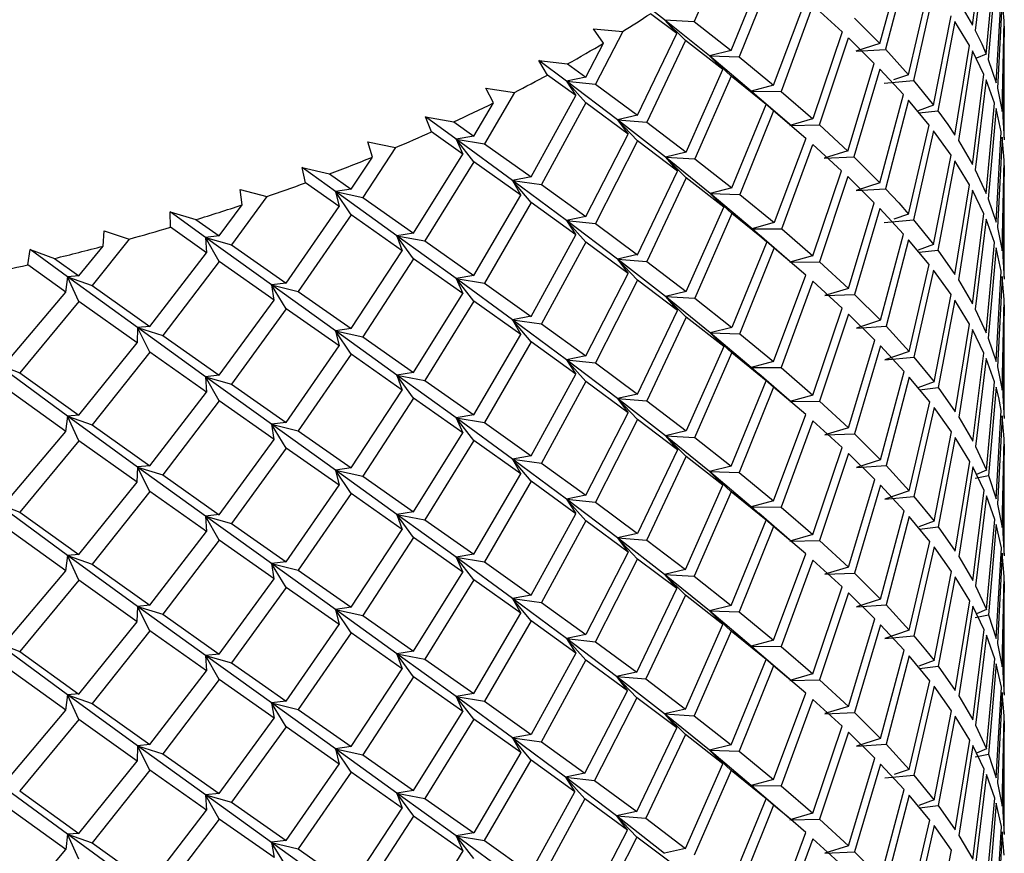
# Paper-space layout '_Trimetric' of a CAD drawing. Units: millimetres. Extents: x -65 to 23, y -73 to 88.
# Drawn here: x 6 to 16, y 67 to 75 of the extents above; entities that cross this region are included whole.
import ezdxf

# ---------------------------------------------------------------- set-up
doc = ezdxf.new("R2010")
doc.units = ezdxf.units.MM

psp = doc.layouts.new('_Trimetric')

# ---------------------------------------------------------------- linework, layer by layer
at = {"color": 7, "linetype": 'Continuous', "lineweight": 25}
for p, q in [((15.6926, 75.032), (15.8035, 75.9011)), ((15.8251, 75.8498), (15.7197, 74.9802)), ((14.8002, 74.8542), (15.0284, 75.7063)), ((15.0767, 75.6515), (14.8536, 74.7984)), ((13.2452, 75.608), (13.0063, 75.068)), ((13.3637, 74.787), (13.7004, 75.611)), ((13.7733, 75.5502), (13.4414, 74.7246)), ((15.8251, 74.7517), (15.9058, 75.6232)), ((15.9206, 75.5723), (15.8454, 74.7005)), ((15.0767, 74.5535), (15.2762, 75.4109)), ((15.3179, 75.3573), (15.1237, 74.4989)), ((12.7209, 75.0845), (12.4741, 75.2785)), ((13.7733, 74.4521), (14.0837, 75.2842)), ((15.5572, 75.2635), (15.6926, 75.032)), ((15.9206, 74.4743), (15.971, 75.3474)), ((15.9789, 75.2968), (15.9341, 74.4235)), ((15.9989, 75.0728), (15.9789, 75.2968)), ((14.1507, 75.2252), (13.8451, 74.3917)), ((14.4342, 74.9666), (14.1507, 75.2252)), ((12.8385, 74.9497), (12.5848, 75.1421)), ((12.7209, 75.0846), (12.8384, 74.9497)), ((13.1548, 74.734), (12.7209, 75.0845)), ((12.9229, 74.8849), (12.721, 75.0845)), ((12.721, 75.0845), (13.0063, 75.068)), ((14.5547, 75.0994), (14.8002, 74.8542)), ((15.3179, 74.2592), (15.4883, 75.1213)), ((15.9789, 74.1988), (15.9989, 75.0728)), ((12.0344, 74.9978), (12.3168, 74.971)), ((12.1332, 74.859), (12.0344, 74.9978)), ((13.0063, 75.068), (13.3637, 74.787)), ((15.5234, 75.0686), (15.3584, 74.2058)), ((15.6642, 74.8365), (15.5234, 75.0686)), ((15.9999, 75.0223), (15.9856, 74.1483)), ((16, 73.9466), (16, 75.0489)), ((12.3168, 74.971), (12.0551, 74.4613)), ((12.4607, 74.1614), (12.8385, 74.9497)), ((12.9229, 74.8849), (12.5494, 74.0949)), ((13.285, 74.6022), (12.9229, 74.8849)), ((14.4342, 74.9666), (14.1507, 74.1271)), ((14.2165, 74.0684), (14.495, 74.9091)), ((14.7455, 74.6628), (14.495, 74.9091)), ((11.9611, 74.53), (12.1332, 74.859)), ((13.3635, 74.7871), (13.1547, 74.7341)), ((14.7999, 74.8544), (14.5686, 74.7795)), ((14.5689, 74.7793), (14.8536, 74.7983)), ((14.8536, 74.7984), (15.0767, 74.5535)), ((15.5234, 73.9706), (15.6642, 74.8365)), ((11.5914, 74.5505), (11.5064, 74.6917)), ((11.5064, 74.6917), (11.7857, 74.6576)), ((11.7741, 74.4918), (11.5064, 74.6917)), ((13.1547, 74.7341), (13.2848, 74.6023)), ((13.558, 74.3939), (13.1548, 74.734)), ((13.3637, 74.5395), (13.1549, 74.734)), ((13.1549, 74.734), (13.4414, 74.7246)), ((13.4414, 74.7246), (13.7733, 74.4521)), ((15.6926, 74.7846), (15.5572, 73.918)), ((15.8035, 74.5556), (15.6926, 74.7846)), ((15.825, 74.7518), (15.7303, 74.7117)), ((15.8454, 74.7005), (15.9206, 74.4743)), ((11.7857, 74.6576), (11.9611, 74.53)), ((12.9311, 73.8049), (13.285, 74.6022)), ((14.4891, 73.8167), (14.7455, 74.6628)), ((14.8002, 74.6067), (14.5489, 73.7595)), ((15.0284, 74.3608), (14.8002, 74.6067)), ((11.8661, 74.3517), (11.5914, 74.5505)), ((11.961, 74.5301), (11.7741, 74.4919)), ((13.3637, 74.5395), (13.0144, 73.7405)), ((13.7004, 74.2655), (13.3637, 74.5395)), ((15.0764, 74.5536), (14.9321, 74.5043)), ((15.6926, 73.6865), (15.8035, 74.5556)), ((15.8251, 74.5043), (15.7197, 73.6347)), ((15.9058, 74.2777), (15.8251, 74.5043)), ((10.9973, 74.4239), (11.2733, 74.3831)), ((11.0696, 74.2808), (10.9973, 74.4239)), ((11.7741, 74.4919), (11.866, 74.3518)), ((12.2659, 74.1184), (11.7741, 74.4918)), ((11.9611, 74.2826), (11.7742, 74.4918)), ((11.7742, 74.4918), (12.0551, 74.4613)), ((12.0551, 74.4613), (12.4607, 74.1614)), ((13.773, 74.4523), (13.5578, 74.3941)), ((14.8411, 74.4728), (15.1237, 74.4989)), ((15.1237, 74.4989), (15.3179, 74.2592)), ((15.9341, 74.4235), (15.9789, 74.1988)), ((11.2733, 74.3831), (10.9831, 73.8872)), ((11.4335, 73.566), (11.8661, 74.3517)), ((13.5578, 74.3941), (13.7001, 74.2657)), ((13.6482, 74.3136), (13.558, 74.3939)), ((13.7733, 74.2047), (13.5581, 74.3939)), ((13.5581, 74.3939), (13.8451, 74.3916)), ((13.9485, 74.056), (13.6307, 74.3306)), ((13.8451, 74.3917), (14.1507, 74.1271)), ((14.8002, 73.5087), (15.0284, 74.3608)), ((10.8793, 73.9609), (11.0696, 74.2808)), ((11.9611, 74.2826), (11.5326, 73.4948)), ((12.3709, 73.9808), (11.9611, 74.2826)), ((13.3714, 73.4596), (13.7004, 74.2655)), ((15.0767, 74.3061), (14.8536, 73.4529)), ((15.2762, 74.0655), (15.0767, 74.3061)), ((15.3177, 74.2594), (15.1696, 74.2058)), ((15.8251, 73.4063), (15.9058, 74.2777)), ((15.9206, 74.2269), (15.8454, 73.3551)), ((15.971, 74.0019), (15.9206, 74.2269)), ((10.7092, 73.9315), (10.4143, 74.1455)), ((10.4144, 74.1455), (10.686, 74.0976)), ((10.4725, 74.0007), (10.4144, 74.1455)), ((12.4605, 74.1615), (12.2658, 74.1185)), ((13.7733, 74.2047), (13.449, 73.3973)), ((14.0837, 73.9388), (13.7733, 74.2047)), ((14.1504, 74.1273), (13.9293, 74.0637)), ((15.1776, 74.1844), (15.3584, 74.2057)), ((15.9856, 74.1483), (15.9999, 73.9243)), ((10.686, 74.0976), (10.8793, 73.9609)), ((12.2658, 74.1185), (12.3707, 73.9809)), ((12.729, 73.7569), (12.2659, 74.1184)), ((12.4607, 73.9139), (12.266, 74.1184)), ((12.266, 74.1184), (12.5494, 74.0949)), ((12.5494, 74.0949), (12.9311, 73.8049)), ((13.9296, 74.0635), (14.2165, 74.0683)), ((14.2165, 74.0684), (14.4891, 73.8167)), ((15.0767, 73.208), (15.2762, 74.0655)), ((10.7745, 73.7876), (10.4725, 74.0007)), ((10.8792, 73.9609), (10.7092, 73.9316)), ((10.7092, 73.9316), (10.7744, 73.7876)), ((11.2548, 73.5322), (10.7092, 73.9315)), ((10.8793, 73.7134), (10.7093, 73.9315)), ((10.7093, 73.9315), (10.9832, 73.8872)), ((11.9611, 73.1846), (12.3709, 73.9808)), ((14.0837, 73.9388), (13.7804, 73.125)), ((15.3179, 74.0118), (15.1237, 73.1535)), ((15.4883, 73.7758), (15.3179, 74.0118)), ((15.9206, 73.1288), (15.971, 74.0019)), ((15.9789, 73.9514), (15.9341, 73.0781)), ((15.9989, 73.7273), (15.9789, 73.9514)), ((10.1245, 73.8499), (9.8086, 73.3691)), ((9.8575, 73.9042), (10.1245, 73.8499)), ((9.9026, 73.7582), (9.8575, 73.9042)), ((10.9831, 73.8872), (11.4335, 73.566)), ((12.4607, 73.914), (12.0551, 73.1158)), ((12.8468, 73.6221), (12.4607, 73.914)), ((13.8521, 73.0646), (14.1507, 73.8797)), ((14.4282, 73.6268), (14.1507, 73.8797)), ((15.5572, 73.918), (15.6926, 73.6865)), ((9.6958, 73.4481), (9.9026, 73.7582)), ((10.2996, 73.0244), (10.7745, 73.7876)), ((12.9308, 73.805), (12.7288, 73.7571)), ((12.7288, 73.7571), (12.8465, 73.6223)), ((13.1624, 73.4066), (12.729, 73.7569)), ((12.9312, 73.5574), (12.7291, 73.7569)), ((12.7291, 73.7569), (13.0144, 73.7405)), ((13.0144, 73.7405), (13.3714, 73.4596)), ((14.4888, 73.8169), (14.2624, 73.7478)), ((14.2627, 73.7476), (14.5489, 73.7595)), ((14.5489, 73.7595), (14.8002, 73.5087)), ((15.3179, 72.9138), (15.4883, 73.7758)), ((9.5443, 73.4268), (9.225, 73.6561)), ((9.2251, 73.6561), (9.4864, 73.5949)), ((9.2558, 73.5091), (9.2251, 73.6561)), ((10.8793, 73.7134), (10.408, 72.9481)), ((11.3336, 73.3901), (10.8793, 73.7134)), ((15.5234, 73.7231), (15.3584, 72.8603)), ((15.6642, 73.491), (15.5234, 73.7231)), ((15.9789, 72.8533), (15.9989, 73.7273)), ((15.9999, 73.6768), (15.9856, 72.8028)), ((16, 72.5984), (16, 73.7071)), ((9.4864, 73.5949), (9.6958, 73.4481)), ((11.4333, 73.5661), (11.2547, 73.5324)), ((12.4607, 72.8159), (12.8468, 73.6221)), ((12.9311, 73.5574), (12.5494, 72.7495)), ((13.2927, 73.2749), (12.9311, 73.5574)), ((14.1507, 72.806), (14.4282, 73.6268)), ((14.4891, 73.5693), (14.2165, 72.7472)), ((14.7455, 73.3174), (14.4891, 73.5693)), ((15.7197, 73.6347), (15.8251, 73.4063)), ((9.5823, 73.2803), (9.2558, 73.5091)), ((11.2547, 73.5324), (11.3333, 73.3903)), ((11.7741, 73.1463), (11.2548, 73.5322)), ((11.4336, 73.3185), (11.2549, 73.5323)), ((11.2549, 73.5323), (11.5326, 73.4948)), ((11.5326, 73.4948), (11.9611, 73.1846)), ((13.371, 73.4598), (13.1621, 73.4068)), ((14.7999, 73.5088), (14.5687, 73.434)), ((15.5234, 72.6251), (15.6642, 73.491)), ((8.8812, 73.3763), (8.5424, 72.9118)), ((8.6256, 73.4436), (8.8812, 73.3763)), ((8.6431, 73.2961), (8.6256, 73.4436)), ((9.6957, 73.4482), (9.5443, 73.4269)), ((9.5443, 73.4269), (9.5822, 73.2803)), ((10.1385, 72.9991), (9.5443, 73.4268)), ((9.6959, 73.2007), (9.5444, 73.4268)), ((9.5444, 73.4268), (9.8086, 73.3691)), ((9.8086, 73.3691), (10.2996, 73.0244)), ((10.8793, 72.6154), (11.3336, 73.3901)), ((13.1621, 73.4068), (13.2924, 73.2751)), ((13.5651, 73.0667), (13.1624, 73.4066)), ((13.3714, 73.2122), (13.1625, 73.4066)), ((13.1625, 73.4066), (13.449, 73.3973)), ((13.449, 73.3973), (13.7804, 73.125)), ((14.5689, 73.4339), (14.8536, 73.4529)), ((15.6926, 73.4391), (15.5572, 72.5725)), ((15.8035, 73.2101), (15.6926, 73.4391)), ((8.4218, 72.9967), (8.6431, 73.2961)), ((9.0694, 72.5417), (9.5823, 73.2803)), ((11.4335, 73.3185), (10.9831, 72.5417)), ((11.8661, 73.0063), (11.4335, 73.3185)), ((12.9311, 72.4594), (13.2927, 73.2749)), ((14.495, 72.4899), (14.7455, 73.3174)), ((15.8454, 73.3551), (15.9206, 73.1288)), ((8.2902, 72.9824), (7.9495, 73.2281)), ((7.9496, 73.2281), (8.1982, 73.1542)), ((7.9526, 73.0803), (7.9496, 73.2281)), ((9.6958, 73.2007), (9.1862, 72.4598)), ((10.1903, 72.8538), (9.6958, 73.2007)), ((11.9608, 73.1847), (11.7739, 73.1465)), ((13.3714, 73.2122), (13.0144, 72.3951)), ((13.7076, 72.9384), (13.3714, 73.2122)), ((14.8002, 73.2613), (14.5547, 72.4327)), ((15.0284, 73.0154), (14.8002, 73.2613)), ((15.0765, 73.2081), (14.9322, 73.1587)), ((15.6926, 72.3411), (15.8035, 73.2101)), ((8.3005, 72.8347), (7.9526, 73.0803)), ((8.1982, 73.1542), (8.4218, 72.9967)), ((11.7739, 73.1465), (11.8658, 73.0065)), ((12.2659, 72.7729), (11.7741, 73.1463)), ((11.9611, 72.9371), (11.7742, 73.1463)), ((11.7742, 73.1463), (12.0551, 73.1158)), ((12.0551, 73.1158), (12.4607, 72.8159)), ((13.7801, 73.1252), (13.5647, 73.0669)), ((14.8411, 73.1274), (15.1237, 73.1535)), ((15.1237, 73.1535), (15.3179, 72.9138)), ((15.8251, 73.1588), (15.7197, 72.2893)), ((15.9058, 72.9323), (15.8251, 73.1588)), ((15.9341, 73.0781), (15.9789, 72.8533)), ((7.3028, 72.8987), (7.3131, 73.0465)), ((7.3131, 73.0465), (7.5548, 72.9667)), ((8.4217, 72.9967), (8.2901, 72.9825)), ((8.2901, 72.9825), (8.3004, 72.8347)), ((8.9276, 72.524), (8.2902, 72.9824)), ((8.4218, 72.7492), (8.2903, 72.9824)), ((8.2903, 72.9824), (8.5425, 72.9118)), ((10.2994, 73.0245), (10.1385, 72.9993)), ((10.1385, 72.9993), (10.1901, 72.8539)), ((10.7092, 72.586), (10.1385, 72.9991)), ((10.2996, 72.7769), (10.1387, 72.9992)), ((10.1387, 72.9992), (10.4081, 72.948)), ((11.4335, 72.2205), (11.8661, 73.0063)), ((13.5647, 73.0669), (13.7072, 72.9385)), ((13.7804, 72.8775), (13.5651, 73.0667)), ((13.5651, 73.0667), (13.8521, 73.0645)), ((13.6508, 72.9904), (13.5651, 73.0667)), ((13.9486, 72.7349), (13.6335, 73.0072)), ((13.8521, 73.0646), (14.1507, 72.806)), ((14.8055, 72.1821), (15.0284, 73.0154)), ((7.0691, 72.6106), (7.3028, 72.8987)), ((7.5548, 72.9667), (7.1964, 72.5196)), ((8.5424, 72.9118), (9.0694, 72.5417)), ((10.408, 72.9481), (10.8793, 72.6154)), ((11.9611, 72.9371), (11.5326, 72.1494)), ((12.3709, 72.6354), (11.9611, 72.9371)), ((13.7076, 72.9384), (13.3714, 72.1142)), ((15.0767, 72.9606), (14.8588, 72.1263)), ((15.2762, 72.72), (15.0767, 72.9606)), ((15.3179, 72.9138), (15.1697, 72.8602)), ((15.8251, 72.0608), (15.9058, 72.9323)), ((6.5751, 72.7182), (6.5998, 72.8655)), ((6.5998, 72.8655), (6.8335, 72.7796)), ((6.9586, 72.6024), (6.5998, 72.8655)), ((7.7545, 72.1225), (8.3005, 72.8347)), ((9.6958, 72.1027), (10.1903, 72.8538)), ((12.4603, 72.8161), (12.2656, 72.7732)), ((13.449, 72.0519), (13.7804, 72.8776)), ((14.0837, 72.6176), (13.7804, 72.8776)), ((14.1504, 72.8061), (13.9293, 72.7425)), ((15.1776, 72.8389), (15.3584, 72.8603)), ((15.3584, 72.8603), (15.5234, 72.6251)), ((15.9206, 72.8814), (15.8454, 72.0096)), ((15.971, 72.6565), (15.9206, 72.8814)), ((15.9856, 72.8028), (15.9999, 72.5788)), ((6.9412, 72.4548), (6.5751, 72.7182)), ((6.8335, 72.7796), (7.0691, 72.6106)), ((8.4218, 72.7492), (7.8786, 72.0346)), ((8.9518, 72.3768), (8.4218, 72.7492)), ((10.2996, 72.777), (9.8086, 72.0236)), ((10.7745, 72.4421), (10.2996, 72.777)), ((12.2656, 72.7732), (12.3706, 72.6356)), ((12.7291, 72.4115), (12.2659, 72.7729)), ((12.4607, 72.5684), (12.266, 72.7729)), ((12.266, 72.7729), (12.5494, 72.7494)), ((12.5494, 72.7495), (12.9311, 72.4594)), ((13.9296, 72.7423), (14.2165, 72.7472)), ((14.2165, 72.7472), (14.495, 72.4899)), ((15.0813, 71.8815), (15.2762, 72.72)), ((6.9586, 72.6025), (6.9411, 72.4549)), ((7.069, 72.6107), (6.9586, 72.6025)), ((7.6332, 72.1113), (6.9586, 72.6024)), ((7.0692, 72.3632), (6.9587, 72.6024)), ((6.9587, 72.6024), (7.1965, 72.5196)), ((10.8789, 72.6156), (10.709, 72.5863)), ((11.9611, 71.8391), (12.3709, 72.6354)), ((13.7733, 71.7855), (14.0837, 72.6176)), ((15.3179, 72.6663), (15.1282, 71.8269)), ((15.4883, 72.4304), (15.3179, 72.6663)), ((15.9206, 71.7834), (15.971, 72.6565)), ((15.9789, 72.6059), (15.9341, 71.7326)), ((15.9989, 72.3818), (15.9789, 72.6059)), ((7.1964, 72.5196), (7.7545, 72.1225)), ((9.0692, 72.5419), (8.9275, 72.5242)), ((8.9275, 72.5242), (8.9516, 72.3769)), ((9.5442, 72.0813), (8.9276, 72.524)), ((8.9278, 72.524), (9.1863, 72.4598)), ((9.0695, 72.2942), (8.9278, 72.524)), ((10.709, 72.5863), (10.7742, 72.4423)), ((11.2548, 72.1868), (10.7092, 72.586)), ((10.8793, 72.3679), (10.7093, 72.586)), ((10.7093, 72.586), (10.9832, 72.5417)), ((10.9831, 72.5417), (11.4335, 72.2205)), ((12.4607, 72.5685), (12.0551, 71.7704)), ((12.8468, 72.2766), (12.4607, 72.5685)), ((14.1507, 72.5585), (13.8451, 71.725)), ((14.4342, 72.3), (14.1507, 72.5585)), ((15.5572, 72.5725), (15.6926, 72.3411)), ((6.3672, 71.7706), (6.9412, 72.4548)), ((9.1862, 72.4598), (9.6958, 72.1027)), ((10.2996, 71.6789), (10.7745, 72.4421)), ((12.9308, 72.4596), (12.7287, 72.4117)), ((12.7287, 72.4117), (12.8465, 72.2768)), ((12.9311, 72.2119), (12.7291, 72.4115)), ((12.7291, 72.4115), (13.0144, 72.395)), ((13.1625, 72.0612), (12.7291, 72.4115)), ((14.4949, 72.49), (14.2684, 72.4208)), ((14.2685, 72.4207), (14.5547, 72.4327)), ((14.5547, 72.4327), (14.8055, 72.1821)), ((15.3219, 71.5873), (15.4883, 72.4304)), ((7.0691, 72.3632), (6.4974, 71.6763)), ((7.6298, 71.9636), (7.0691, 72.3632)), ((8.4218, 71.6512), (8.9518, 72.3768)), ((10.8793, 72.368), (10.408, 71.6026)), ((11.3336, 72.0447), (10.8793, 72.368)), ((13.0144, 72.3951), (13.3714, 72.1142)), ((15.5234, 72.3776), (15.3623, 71.5339)), ((15.6642, 72.1456), (15.5234, 72.3776)), ((15.9789, 71.5079), (15.9989, 72.3818)), ((15.9999, 72.3314), (15.9856, 71.4573)), ((16, 71.2523), (16, 72.3619)), ((9.0694, 72.2943), (8.5424, 71.5663)), ((9.5823, 71.9348), (9.0694, 72.2943)), ((11.4331, 72.2207), (11.2545, 72.1871)), ((12.4607, 71.4705), (12.8468, 72.2766)), ((14.1507, 71.4605), (14.4342, 72.3)), ((14.495, 72.2425), (14.2165, 71.4017)), ((14.751, 71.9907), (14.495, 72.2425)), ((15.7197, 72.2893), (15.8251, 72.0608)), ((11.2545, 72.1871), (11.3332, 72.0449)), ((11.7741, 71.8009), (11.2548, 72.1868)), ((11.4336, 71.973), (11.2549, 72.1868)), ((11.2549, 72.1868), (11.5326, 72.1493)), ((11.5326, 72.1494), (11.9611, 71.8391)), ((12.9311, 72.2119), (12.5494, 71.404)), ((13.2927, 71.9294), (12.9311, 72.2119)), ((14.8055, 72.1821), (14.5741, 72.1072)), ((14.5741, 72.1071), (14.8588, 72.1263)), ((14.8588, 72.1263), (15.0813, 71.8815)), ((15.5268, 71.2987), (15.6642, 72.1456)), ((7.6332, 72.1115), (7.6296, 71.9637)), ((7.7543, 72.1226), (7.6332, 72.1115)), ((8.2901, 71.6369), (7.6332, 72.1113)), ((7.6335, 72.1114), (7.8787, 72.0345)), ((7.7546, 71.875), (7.6335, 72.1114)), ((7.8786, 72.0346), (8.4218, 71.6512)), ((9.6955, 72.1029), (9.544, 72.0816)), ((9.544, 72.0816), (9.5819, 71.935)), ((10.1386, 71.6537), (9.5442, 72.0813)), ((9.5444, 72.0813), (9.8087, 72.0236)), ((9.6959, 71.8552), (9.5444, 72.0813)), ((10.8793, 71.2699), (11.3336, 72.0447)), ((13.3711, 72.1143), (13.1622, 72.0613)), ((13.1622, 72.0613), (13.2925, 71.9295)), ((13.3714, 71.8667), (13.1625, 72.0612)), ((13.1625, 72.0612), (13.449, 72.0519)), ((13.5581, 71.7273), (13.1625, 72.0612)), ((13.449, 72.0519), (13.7733, 71.7855)), ((15.6926, 72.0936), (15.5605, 71.2462)), ((15.8035, 71.8647), (15.6926, 72.0936)), ((7.0691, 71.2652), (7.6298, 71.9636)), ((9.0694, 71.1963), (9.5823, 71.9348)), ((9.8086, 72.0236), (10.2996, 71.6789)), ((11.4335, 71.9731), (10.9831, 71.1963)), ((11.8661, 71.6608), (11.4335, 71.9731)), ((14.495, 71.1445), (14.751, 71.9907)), ((14.8055, 71.9346), (14.5547, 71.0873)), ((15.0332, 71.6888), (14.8055, 71.9346)), ((15.8454, 72.0096), (15.9206, 71.7834)), ((7.7545, 71.8751), (7.1964, 71.1741)), ((8.3005, 71.4892), (7.7545, 71.8751)), ((9.6958, 71.8552), (9.1862, 71.1144)), ((10.1903, 71.5083), (9.6958, 71.8552)), ((13.2927, 71.9294), (12.9311, 71.1139)), ((13.0144, 71.0496), (13.3714, 71.8667)), ((13.7004, 71.5989), (13.3714, 71.8667)), ((15.0813, 71.8815), (14.8457, 71.8008)), ((15.6953, 71.0148), (15.8035, 71.8647)), ((6.9585, 71.2569), (6.2676, 71.7649)), ((6.2678, 71.7649), (6.4975, 71.6763)), ((11.9607, 71.8393), (11.7738, 71.8011)), ((11.7738, 71.8011), (11.8657, 71.661)), ((12.266, 71.4275), (11.7741, 71.8009)), ((11.9611, 71.5916), (11.7742, 71.8009)), ((11.7742, 71.8009), (12.0551, 71.7703)), ((12.0551, 71.7704), (12.4607, 71.4705)), ((13.7732, 71.7856), (13.558, 71.7274)), ((14.8457, 71.8007), (15.1282, 71.8269)), ((15.1282, 71.8269), (15.3219, 71.5873)), ((15.8251, 71.8134), (15.7223, 70.963)), ((15.9058, 71.5868), (15.8251, 71.8134)), ((6.4974, 71.6763), (7.0691, 71.2652)), ((8.4215, 71.6514), (8.2899, 71.6372)), ((10.2992, 71.6792), (10.1383, 71.654)), ((10.1383, 71.654), (10.1899, 71.5086)), ((10.7092, 71.2406), (10.1386, 71.6537)), ((10.2996, 71.4314), (10.1387, 71.6537)), ((10.1387, 71.6537), (10.4081, 71.6026)), ((11.4335, 70.875), (11.8661, 71.6608)), ((13.558, 71.7274), (13.7002, 71.5989)), ((13.7733, 71.5381), (13.5581, 71.7273)), ((13.5581, 71.7273), (13.8451, 71.725)), ((13.6473, 71.6479), (13.5581, 71.7273)), ((13.9468, 71.3909), (13.63, 71.6647)), ((13.8451, 71.725), (14.1507, 71.4605)), ((14.8055, 70.8366), (15.0332, 71.6888)), ((15.9341, 71.7326), (15.9789, 71.5079)), ((8.2899, 71.6372), (8.3002, 71.4894)), ((8.9276, 71.1786), (8.2901, 71.6369)), ((8.2903, 71.6369), (8.5425, 71.5663)), ((8.4219, 71.4037), (8.2903, 71.6369)), ((8.5424, 71.5663), (9.0694, 71.1963)), ((10.408, 71.6026), (10.8793, 71.2699)), ((11.9611, 71.5916), (11.5326, 70.8039)), ((12.3709, 71.2899), (11.9611, 71.5916)), ((13.3637, 70.7748), (13.7004, 71.5989)), ((15.0813, 71.634), (14.8588, 70.7808)), ((15.2804, 71.3935), (15.0813, 71.634)), ((15.3219, 71.5874), (15.1665, 71.5311)), ((15.8271, 70.7346), (15.9058, 71.5868)), ((6.9412, 71.1094), (6.3672, 71.5232)), ((7.7545, 70.777), (8.3005, 71.4892)), ((9.6958, 70.7572), (10.1903, 71.5083)), ((12.4604, 71.4706), (12.2657, 71.4277)), ((13.7733, 71.5381), (13.4414, 70.7125)), ((14.0837, 71.2721), (13.7733, 71.5381)), ((14.1507, 71.4605), (13.9296, 71.3969)), ((15.182, 71.5124), (15.3623, 71.5338)), ((15.3623, 71.5339), (15.5268, 71.2987)), ((15.9206, 71.5359), (15.8474, 70.6834)), ((8.4218, 71.4038), (7.8786, 70.6891)), ((8.9518, 71.0313), (8.4218, 71.4038)), ((10.2996, 71.4315), (9.8086, 70.6781)), ((10.7745, 71.0966), (10.2996, 71.4315)), ((12.2657, 71.4277), (12.3707, 71.29)), ((12.4607, 71.223), (12.266, 71.4275)), ((12.266, 71.4275), (12.5494, 71.404)), ((12.7291, 71.066), (12.266, 71.4275)), ((12.5494, 71.404), (12.9311, 71.1139)), ((13.9296, 71.3969), (14.2165, 71.4017)), ((14.2165, 71.4017), (14.495, 71.1445)), ((15.0813, 70.536), (15.2804, 71.3935)), ((15.9856, 71.4573), (15.9999, 71.2333)), ((10.8789, 71.2702), (10.7089, 71.2409)), ((11.9611, 70.4936), (12.3709, 71.2899)), ((13.7733, 70.44), (14.0837, 71.2721)), ((15.3219, 71.3399), (15.1282, 70.4815)), ((15.4918, 71.104), (15.3219, 71.3399)), ((15.922, 70.4572), (15.971, 71.311)), ((6.9583, 71.2572), (6.9409, 71.1096)), ((7.0688, 71.2654), (6.9583, 71.2572)), ((7.6332, 70.7659), (6.9585, 71.2569)), ((6.9588, 71.2569), (7.1966, 71.174)), ((7.0692, 71.0177), (6.9588, 71.2569)), ((9.069, 71.1965), (8.9273, 71.1789)), ((8.9273, 71.1789), (8.9515, 71.0316)), ((9.5443, 70.7359), (8.9276, 71.1786)), ((8.9278, 71.1786), (9.1863, 71.1143)), ((9.0695, 70.9488), (8.9278, 71.1786)), ((10.7089, 71.2409), (10.7741, 71.0969)), ((11.2549, 70.8414), (10.7092, 71.2406)), ((10.8793, 71.0224), (10.7093, 71.2406)), ((10.7093, 71.2406), (10.9832, 71.1962)), ((10.9831, 71.1963), (11.4335, 70.875)), ((12.4607, 71.223), (12.0551, 70.4249)), ((12.8468, 70.9312), (12.4607, 71.223)), ((14.1507, 71.213), (13.8451, 70.3796)), ((14.4342, 70.9545), (14.1507, 71.213)), ((15.5605, 71.2462), (15.6953, 71.0148)), ((15.9789, 71.2604), (15.9354, 70.4064)), ((15.9989, 71.0364), (15.9789, 71.2604)), ((6.3672, 70.4251), (6.9412, 71.1094)), ((7.1964, 71.1741), (7.7545, 70.777)), ((9.1862, 71.1144), (9.6958, 70.7572)), ((10.2996, 70.3335), (10.7745, 71.0966)), ((12.931, 71.114), (12.7289, 71.0661)), ((14.495, 71.1445), (14.2685, 71.0753)), ((14.2685, 71.0752), (14.5547, 71.0872)), ((14.5547, 71.0873), (14.8055, 70.8366)), ((15.3219, 70.2419), (15.4918, 71.104)), ((7.0691, 71.0177), (6.4974, 70.3309)), ((7.6298, 70.6181), (7.0691, 71.0177)), ((8.4218, 70.3057), (8.9518, 71.0313)), ((10.8793, 71.0225), (10.408, 70.2572)), ((11.3336, 70.6992), (10.8793, 71.0225)), ((12.7289, 71.0661), (12.8467, 70.9312)), ((12.9311, 70.8665), (12.7291, 71.066)), ((12.7291, 71.066), (13.0144, 71.0496)), ((13.1548, 70.7218), (12.7291, 71.066)), ((13.0144, 71.0496), (13.3637, 70.7748)), ((15.5268, 71.0513), (15.3623, 70.1884)), ((15.667, 70.8193), (15.5268, 71.0513)), ((15.9797, 70.1817), (15.9989, 71.0364)), ((15.9999, 70.9859), (15.9862, 70.1312)), ((16, 69.922), (16, 71.013)), ((9.0694, 70.9488), (8.5424, 70.2209)), ((9.5823, 70.5894), (9.0694, 70.9488)), ((12.8468, 70.9312), (12.4607, 70.125)), ((14.1507, 70.115), (14.4342, 70.9545)), ((14.495, 70.897), (14.2165, 70.0563)), ((14.751, 70.6452), (14.495, 70.897)), ((15.7223, 70.963), (15.8271, 70.7346)), ((11.4332, 70.8752), (11.2546, 70.8416)), ((11.2546, 70.8416), (11.3333, 70.6994)), ((11.4335, 70.6276), (11.2549, 70.8414)), ((11.2549, 70.8414), (11.5326, 70.8039)), ((11.7742, 70.4554), (11.2549, 70.8414)), ((11.5326, 70.8039), (11.9611, 70.4936)), ((12.5494, 70.0585), (12.9311, 70.8665)), ((13.285, 70.5901), (12.9311, 70.8665)), ((14.8054, 70.8366), (14.5741, 70.7617)), ((15.5268, 69.9533), (15.667, 70.8193)), ((7.633, 70.7662), (7.6294, 70.6184)), ((7.7541, 70.7773), (7.633, 70.7662)), ((8.2902, 70.2915), (7.6332, 70.7659)), ((7.6335, 70.7659), (7.8788, 70.689)), ((7.7546, 70.5295), (7.6335, 70.7659)), ((9.6954, 70.7575), (9.5439, 70.7362)), ((9.5439, 70.7362), (9.5819, 70.5896)), ((10.1386, 70.3083), (9.5443, 70.7359)), ((9.5444, 70.7359), (9.8087, 70.6781)), ((9.6959, 70.5097), (9.5444, 70.7359)), ((10.8793, 69.9245), (11.3336, 70.6992)), ((13.558, 70.3817), (13.1548, 70.7218)), ((13.3637, 70.7749), (13.1549, 70.7219)), ((13.1549, 70.7219), (13.285, 70.5901)), ((13.3637, 70.5274), (13.1549, 70.7219)), ((13.1549, 70.7219), (13.4414, 70.7125)), ((13.4414, 70.7125), (13.7733, 70.44)), ((14.5741, 70.7616), (14.8588, 70.7807)), ((14.8588, 70.7808), (15.0813, 70.536)), ((15.6953, 70.7674), (15.5605, 69.9007)), ((15.8057, 70.5384), (15.6953, 70.7674)), ((15.8269, 70.7347), (15.7323, 70.6946)), ((7.0691, 69.9197), (7.6298, 70.6181)), ((7.8786, 70.6891), (8.4218, 70.3057)), ((9.8086, 70.6781), (10.2996, 70.3335)), ((11.4335, 70.6276), (10.9831, 69.8508)), ((11.8661, 70.3153), (11.4335, 70.6276)), ((14.495, 69.799), (14.751, 70.6452)), ((15.719, 70.6576), (15.8473, 70.6833)), ((15.8474, 70.6834), (15.922, 70.4572)), ((7.7545, 70.5296), (7.1964, 69.8287)), ((8.3005, 70.1437), (7.7545, 70.5296)), ((9.0694, 69.8508), (9.5823, 70.5894)), ((9.6958, 70.5098), (9.1862, 69.7689)), ((10.1903, 70.1628), (9.6958, 70.5098)), ((12.9229, 69.7748), (13.285, 70.5901)), ((13.3637, 70.5274), (13.0063, 69.7104)), ((13.7004, 70.2534), (13.3637, 70.5274)), ((14.8055, 70.5891), (14.5547, 69.7418)), ((15.0332, 70.3433), (14.8055, 70.5891)), ((15.0812, 70.5361), (14.8455, 70.4554)), ((15.6953, 69.6693), (15.8057, 70.5384)), ((6.9586, 69.9115), (6.2676, 70.4195)), ((6.2678, 70.4195), (6.4976, 70.3308)), ((11.9609, 70.4937), (11.774, 70.4555)), ((11.774, 70.4555), (11.866, 70.3154)), ((11.9611, 70.2462), (11.7742, 70.4554)), ((11.7742, 70.4554), (12.0551, 70.4249)), ((12.2659, 70.082), (11.7742, 70.4554)), ((12.0551, 70.4249), (12.4607, 70.125)), ((13.7733, 70.44), (13.5581, 70.3818)), ((14.8456, 70.4552), (15.1282, 70.4814)), ((15.1282, 70.4815), (15.3219, 70.2419)), ((15.8271, 70.4871), (15.7223, 69.6175)), ((15.9073, 70.2606), (15.8271, 70.4871)), ((6.4974, 70.3309), (7.0691, 69.9197)), ((10.2993, 70.3337), (10.1383, 70.3085)), ((13.6478, 70.3018), (13.558, 70.3817)), ((13.5581, 70.3818), (13.7004, 70.2534)), ((13.7733, 70.1926), (13.5581, 70.3818)), ((13.5581, 70.3818), (13.8451, 70.3795)), ((13.8451, 70.3796), (14.1507, 70.115)), ((14.8055, 69.4911), (15.0332, 70.3433)), ((15.9354, 70.4064), (15.9797, 70.1817)), ((8.4214, 70.306), (8.2898, 70.2918)), ((8.2898, 70.2918), (8.3001, 70.144)), ((8.9277, 69.8332), (8.2902, 70.2915)), ((8.2903, 70.2915), (8.5425, 70.2208)), ((8.4219, 70.0582), (8.2903, 70.2915)), ((10.1383, 70.3085), (10.19, 70.163)), ((10.7093, 69.8951), (10.1386, 70.3083)), ((10.2996, 70.086), (10.1387, 70.3083)), ((10.1387, 70.3083), (10.4081, 70.2571)), ((10.408, 70.2572), (10.8793, 69.9245)), ((11.4335, 69.5296), (11.8661, 70.3153)), ((11.9611, 70.2462), (11.5326, 69.4584)), ((12.3709, 69.9444), (11.9611, 70.2462)), ((13.3637, 69.4294), (13.7004, 70.2534)), ((13.9479, 70.0443), (13.6304, 70.3187)), ((15.0813, 70.2886), (14.8588, 69.4353)), ((15.2804, 70.0481), (15.0813, 70.2886)), ((15.3217, 70.242), (15.1735, 70.1883)), ((15.8271, 69.3891), (15.9073, 70.2606)), ((6.9412, 69.7639), (6.3672, 70.1777)), ((7.7545, 69.4316), (8.3005, 70.1437)), ((8.5424, 70.2209), (9.0694, 69.8508)), ((9.6958, 69.4117), (10.1903, 70.1628)), ((13.7733, 70.1926), (13.4414, 69.367)), ((14.0837, 69.9267), (13.7733, 70.1926)), ((15.182, 70.167), (15.3622, 70.1883)), ((15.3623, 70.1884), (15.5268, 69.9533)), ((15.922, 70.2098), (15.8474, 69.3379)), ((15.9718, 69.9848), (15.922, 70.2098)), ((15.9862, 70.1312), (16, 69.9072)), ((8.4218, 70.0583), (7.8786, 69.3436)), ((8.9518, 69.6858), (8.4218, 70.0583)), ((10.2996, 70.086), (9.8086, 69.3327)), ((12.4606, 70.125), (12.2659, 70.0821)), ((12.2659, 70.0821), (12.3709, 69.9444)), ((12.7208, 69.7268), (12.2659, 70.082)), ((12.4607, 69.8776), (12.266, 70.082)), ((12.266, 70.082), (12.5494, 70.0585)), ((12.5494, 70.0585), (12.9229, 69.7748)), ((14.1506, 70.1151), (13.9295, 70.0514)), ((13.9296, 70.0513), (14.2165, 70.0562)), ((14.2165, 70.0563), (14.495, 69.799)), ((15.0813, 69.1905), (15.2804, 70.0481)), ((12.3709, 69.9444), (11.9611, 69.1482)), ((15.3219, 69.9944), (15.1282, 69.136)), ((15.4918, 69.7585), (15.3219, 69.9944)), ((15.922, 69.1117), (15.9718, 69.9848)), ((6.9583, 69.9118), (6.9408, 69.7642)), ((7.0687, 69.92), (6.9583, 69.9118)), ((7.6333, 69.4205), (6.9586, 69.9115)), ((6.9587, 69.9115), (7.1965, 69.8286)), ((7.0692, 69.6722), (6.9587, 69.9115)), ((9.0691, 69.851), (8.9274, 69.8334)), ((10.8791, 69.9246), (10.7091, 69.8952)), ((10.7091, 69.8952), (10.7744, 69.7512)), ((10.8792, 69.677), (10.7093, 69.8952)), ((10.7093, 69.8952), (10.9831, 69.8508)), ((11.2548, 69.4958), (10.7093, 69.8951)), ((10.9831, 69.8508), (11.4335, 69.5296)), ((12.0551, 69.0794), (12.4607, 69.8776)), ((12.8385, 69.5921), (12.4607, 69.8776)), ((13.7733, 69.0946), (14.0837, 69.9267)), ((14.1507, 69.8676), (13.8451, 69.0341)), ((14.4342, 69.609), (14.1507, 69.8676)), ((15.5605, 69.9007), (15.6953, 69.6693)), ((15.9797, 69.9343), (15.9354, 69.061)), ((15.999, 69.7102), (15.9797, 69.9343)), ((6.3672, 69.0797), (6.9412, 69.7639)), ((7.1964, 69.8287), (7.7545, 69.4316)), ((8.9274, 69.8334), (8.9516, 69.686)), ((9.5443, 69.3904), (8.9277, 69.8332)), ((8.9277, 69.8331), (9.1863, 69.7689)), ((9.0694, 69.6033), (8.9277, 69.8331)), ((9.1862, 69.7689), (9.6958, 69.4117)), ((10.2996, 68.988), (10.7745, 69.7512)), ((12.9229, 69.7748), (12.721, 69.727)), ((14.4949, 69.7991), (14.2684, 69.7299)), ((15.3219, 68.8964), (15.4918, 69.7585)), ((7.0691, 69.6723), (6.4974, 68.9854)), ((7.6298, 69.2726), (7.0691, 69.6723)), ((8.4218, 68.9603), (8.9518, 69.6858)), ((10.8793, 69.677), (10.408, 68.9117)), ((11.3336, 69.3537), (10.8793, 69.677)), ((13.1548, 69.3763), (12.7208, 69.7268)), ((12.721, 69.727), (12.8385, 69.5921)), ((12.9229, 69.5273), (12.721, 69.727)), ((12.721, 69.727), (13.0063, 69.7104)), ((13.0063, 69.7104), (13.3637, 69.4294)), ((14.2685, 69.7297), (14.5546, 69.7417)), ((14.5547, 69.7418), (14.8055, 69.4911)), ((15.5268, 69.7058), (15.3623, 68.8429)), ((15.667, 69.4738), (15.5268, 69.7058)), ((15.9797, 68.8363), (15.999, 69.7102)), ((16, 69.6598), (15.9862, 68.7857)), ((16, 68.5767), (16, 69.6792)), ((9.0694, 69.6034), (8.5424, 68.8754)), ((9.5823, 69.2439), (9.0694, 69.6034)), ((12.4519, 68.7861), (12.8385, 69.5921)), ((14.1507, 68.7696), (14.4342, 69.609)), ((15.7223, 69.6175), (15.8271, 69.3891)), ((11.774, 69.1098), (11.2548, 69.4958)), ((11.4335, 69.5296), (11.2549, 69.4959)), ((11.2549, 69.4959), (11.3336, 69.3537)), ((11.4335, 69.2821), (11.2549, 69.4959)), ((11.2549, 69.4959), (11.5326, 69.4584)), ((12.9229, 69.5273), (12.5407, 68.7196)), ((13.285, 69.2446), (12.9229, 69.5273)), ((14.495, 69.5516), (14.2165, 68.7108)), ((14.751, 69.2997), (14.495, 69.5516)), ((14.8052, 69.4912), (14.5739, 69.4163)), ((15.5268, 68.6078), (15.667, 69.4738)), ((7.6331, 69.4207), (7.6295, 69.2728)), ((7.7542, 69.4318), (7.6331, 69.4207)), ((8.2902, 68.946), (7.6333, 69.4205)), ((7.6334, 69.4205), (7.8787, 69.3436)), ((7.7545, 69.1841), (7.6334, 69.4205)), ((9.6957, 69.4118), (9.5442, 69.3905)), ((9.5442, 69.3905), (9.5822, 69.244)), ((9.5443, 69.3905), (9.8086, 69.3327)), ((9.6958, 69.1643), (9.5443, 69.3905)), ((10.1386, 68.9627), (9.5443, 69.3904)), ((11.5326, 69.4584), (11.9611, 69.1482)), ((13.3637, 69.4294), (13.1548, 69.3765)), ((13.1548, 69.3765), (13.2849, 69.2447)), ((13.558, 69.0363), (13.1548, 69.3763)), ((13.3637, 69.1819), (13.1549, 69.3764)), ((13.1549, 69.3764), (13.4414, 69.367)), ((14.5741, 69.4161), (14.8588, 69.4352)), ((14.8588, 69.4353), (15.0813, 69.1905)), ((15.6953, 69.4219), (15.5605, 68.5553)), ((15.8057, 69.193), (15.6953, 69.4219)), ((15.827, 69.3892), (15.7324, 69.349)), ((7.8786, 69.3436), (8.4218, 68.9603)), ((9.8086, 69.3327), (10.2996, 68.988)), ((10.8793, 68.579), (11.3336, 69.3537)), ((11.4335, 69.2821), (10.9831, 68.5053)), ((11.8661, 68.9699), (11.4335, 69.2821)), ((13.4414, 69.367), (13.7733, 69.0946)), ((14.495, 68.4535), (14.751, 69.2997)), ((15.7191, 69.3122), (15.8473, 69.3379)), ((15.8474, 69.3379), (15.922, 69.1117)), ((7.0691, 68.5742), (7.6298, 69.2726)), ((7.7545, 69.1841), (7.1964, 68.4832)), ((8.3005, 68.7983), (7.7545, 69.1841)), ((9.0694, 68.5053), (9.5823, 69.2439)), ((12.9229, 68.4293), (13.285, 69.2446)), ((13.3637, 69.1819), (13.0063, 68.365)), ((13.7004, 68.9079), (13.3637, 69.1819)), ((14.8055, 69.2437), (14.5547, 68.3963)), ((15.0332, 68.9979), (14.8055, 69.2437)), ((15.0811, 69.1907), (14.8454, 69.11)), ((15.6953, 68.3239), (15.8057, 69.193)), ((9.6958, 69.1643), (9.1862, 68.4234)), ((10.1903, 68.8174), (9.6958, 69.1643)), ((12.2572, 68.7431), (11.774, 69.1098)), ((11.9611, 69.1482), (11.7742, 69.11)), ((11.7742, 69.11), (11.8661, 68.9699)), ((11.9611, 68.9007), (11.7742, 69.1099)), ((11.7742, 69.1099), (12.0551, 69.0794)), ((13.7731, 69.0947), (13.5579, 69.0365)), ((14.8456, 69.1098), (15.1282, 69.1359)), ((15.8271, 69.1417), (15.7223, 68.2721)), ((15.9073, 68.9151), (15.8271, 69.1417)), ((6.2677, 69.0741), (6.4975, 68.9854)), ((6.9587, 68.566), (6.2677, 69.0741)), ((12.0551, 69.0794), (12.4519, 68.7861)), ((13.5579, 69.0365), (13.7002, 68.908)), ((13.6486, 68.9557), (13.558, 69.0363)), ((13.7733, 68.847), (13.5581, 69.0363)), ((13.5581, 69.0363), (13.8451, 69.034)), ((13.8451, 69.0341), (14.1507, 68.7696)), ((14.8055, 68.1457), (15.0332, 68.9979)), ((15.9354, 69.061), (15.9797, 68.8363)), ((6.4974, 68.9854), (7.0691, 68.5742)), ((8.4216, 68.9604), (8.2901, 68.9461)), ((8.2901, 68.9461), (8.3004, 68.7983)), ((8.2902, 68.946), (8.5424, 68.8754)), ((8.4218, 68.7128), (8.2902, 68.946)), ((8.9276, 68.4876), (8.2902, 68.946)), ((10.2996, 68.988), (10.1386, 68.9628)), ((10.1386, 68.9628), (10.1903, 68.8174)), ((10.2996, 68.7406), (10.1386, 68.9628)), ((10.1386, 68.9628), (10.408, 68.9117)), ((10.7091, 68.5496), (10.1386, 68.9627)), ((10.408, 68.9117), (10.8793, 68.579)), ((11.8661, 68.9699), (11.4335, 68.1841)), ((11.5326, 68.113), (11.9611, 68.9007)), ((12.3621, 68.6055), (11.9611, 68.9007)), ((13.3637, 68.0839), (13.7004, 68.9079)), ((13.9492, 68.6978), (13.631, 68.9728)), ((15.0813, 68.9431), (14.8588, 68.0899)), ((15.2804, 68.7026), (15.0813, 68.9431)), ((15.3217, 68.8965), (15.1735, 68.8429)), ((15.8271, 68.0437), (15.9073, 68.9151)), ((6.9412, 68.4184), (6.3672, 68.8322)), ((9.6958, 68.0663), (10.1903, 68.8174)), ((13.7733, 68.8471), (13.4414, 68.0216)), ((14.0837, 68.5812), (13.7733, 68.8471)), ((15.182, 68.8215), (15.3623, 68.8429)), ((15.3623, 68.8429), (15.5268, 68.6078)), ((15.922, 68.8643), (15.8474, 67.9925)), ((15.9718, 68.6394), (15.922, 68.8643)), ((7.7545, 68.0861), (8.3005, 68.7983)), ((8.4218, 68.7128), (7.8786, 67.9982)), ((8.9518, 68.3404), (8.4218, 68.7128)), ((10.2996, 68.7406), (9.8086, 67.9872)), ((10.7745, 68.4057), (10.2996, 68.7406)), ((12.7209, 68.3814), (12.2572, 68.7431)), ((12.4518, 68.7861), (12.2573, 68.7432)), ((12.2573, 68.7432), (12.362, 68.6056)), ((12.4519, 68.5386), (12.2574, 68.7432)), ((12.2574, 68.7432), (12.5408, 68.7195)), ((12.5407, 68.7196), (12.9229, 68.4293)), ((14.1504, 68.7697), (13.9293, 68.706)), ((13.9296, 68.7058), (14.2165, 68.7107)), ((14.2165, 68.7108), (14.495, 68.4535)), ((15.9862, 68.7857), (16, 68.5617)), ((15.0813, 67.8451), (15.2804, 68.7026)), ((15.3219, 68.649), (15.1282, 67.7905)), ((15.4918, 68.4131), (15.3219, 68.649)), ((15.922, 67.7663), (15.9718, 68.6394)), ((6.9585, 68.5661), (6.9411, 68.4185)), ((7.069, 68.5744), (6.9585, 68.5661)), ((6.9586, 68.566), (7.1964, 68.4832)), ((7.0691, 68.3268), (6.9586, 68.566)), ((7.6333, 68.075), (6.9587, 68.566)), ((11.2547, 68.1503), (10.7091, 68.5496)), ((10.8793, 68.579), (10.7093, 68.5497)), ((10.7093, 68.5497), (10.7745, 68.4057)), ((10.8793, 68.3315), (10.7093, 68.5497)), ((10.7093, 68.5497), (10.9832, 68.5053)), ((11.9518, 67.8095), (12.3621, 68.6055)), ((12.4519, 68.5386), (12.0459, 67.7407)), ((12.8385, 68.2466), (12.4519, 68.5386)), ((13.7733, 67.7491), (14.0837, 68.5812)), ((14.1507, 68.5221), (13.8451, 67.6886)), ((14.4342, 68.2636), (14.1507, 68.5221)), ((15.5605, 68.5553), (15.6953, 68.3239)), ((15.9797, 68.5888), (15.9354, 67.7155)), ((15.999, 68.3648), (15.9797, 68.5888)), ((7.1964, 68.4832), (7.7545, 68.0861)), ((9.5442, 68.0449), (8.9276, 68.4876)), ((9.0694, 68.5054), (8.9277, 68.4877)), ((8.9277, 68.4877), (8.9518, 68.3404)), ((8.9277, 68.4877), (9.1862, 68.4234)), ((9.0694, 68.2579), (8.9277, 68.4877)), ((9.1862, 68.4234), (9.6958, 68.0663)), ((10.9831, 68.5053), (11.4335, 68.1841)), ((12.9227, 68.4294), (12.7208, 68.3816)), ((14.4948, 68.4537), (14.2683, 68.3845)), ((6.3672, 67.7342), (6.9412, 68.4184)), ((7.0691, 68.3268), (6.4974, 67.6399)), ((7.6298, 67.9272), (7.0691, 68.3268)), ((8.4218, 67.6148), (8.9518, 68.3404)), ((10.2996, 67.6425), (10.7745, 68.4057)), ((10.8793, 68.3316), (10.408, 67.5662)), ((11.3336, 68.0083), (10.8793, 68.3316)), ((12.7208, 68.3816), (12.8383, 68.2467)), ((13.1548, 68.0309), (12.7209, 68.3814)), ((12.9229, 68.1818), (12.721, 68.3814)), ((12.721, 68.3814), (13.0063, 68.3649)), ((13.0063, 68.365), (13.3637, 68.0839)), ((14.2685, 68.3843), (14.5547, 68.3963)), ((14.5547, 68.3963), (14.8055, 68.1457)), ((15.3219, 67.5509), (15.4918, 68.4131)), ((15.5268, 68.3604), (15.3623, 67.4975)), ((15.667, 68.1283), (15.5268, 68.3604)), ((15.9797, 67.4908), (15.999, 68.3648)), ((16, 67.2285), (16, 68.3363)), ((9.0694, 68.2579), (8.5424, 67.5299)), ((9.5823, 67.8984), (9.0694, 68.2579)), ((12.4519, 67.4406), (12.8385, 68.2466)), ((14.1507, 67.4241), (14.4342, 68.2636)), ((15.7223, 68.2721), (15.8271, 68.0437)), ((16, 68.3143), (15.9862, 67.4403)), ((11.7649, 67.7712), (11.2547, 68.1503)), ((11.4335, 68.1841), (11.2548, 68.1505)), ((11.2548, 68.1505), (11.3335, 68.0083)), ((11.4336, 67.9366), (11.2549, 68.1504)), ((11.2549, 68.1504), (11.5326, 68.1129)), ((12.9229, 68.1819), (12.5407, 67.3741)), ((13.285, 67.8992), (12.9229, 68.1819)), ((14.495, 68.2061), (14.2165, 67.3653)), ((14.751, 67.9543), (14.495, 68.2061)), ((14.8052, 68.1458), (14.5739, 68.0709)), ((7.6333, 68.075), (7.6298, 67.9272)), ((7.7545, 68.0861), (7.6333, 68.075)), ((7.6333, 68.075), (7.8786, 67.9982)), ((7.7545, 67.8387), (7.6333, 68.075)), ((8.29, 67.6004), (7.6333, 68.075)), ((10.1384, 67.6172), (9.5442, 68.0449)), ((9.6958, 68.0663), (9.5443, 68.045)), ((9.5443, 68.045), (9.5823, 67.8984)), ((9.6959, 67.8188), (9.5444, 68.045)), ((9.5444, 68.045), (9.8086, 67.9872)), ((11.5326, 68.113), (11.9518, 67.8095)), ((13.3635, 68.0841), (13.1547, 68.0311)), ((14.5741, 68.0707), (14.8588, 68.0898)), ((14.8588, 68.0899), (15.0813, 67.8451)), ((15.5268, 67.2623), (15.667, 68.1283)), ((15.6953, 68.0764), (15.5605, 67.2098)), ((15.8057, 67.8475), (15.6953, 68.0764)), ((15.8271, 68.0437), (15.7324, 68.0035)), ((7.8786, 67.9982), (8.4218, 67.6148)), ((9.8086, 67.9872), (10.2996, 67.6425)), ((11.3336, 68.0083), (10.8793, 67.2335)), ((13.1547, 68.0311), (13.2847, 67.8993)), ((13.5581, 67.6909), (13.1548, 68.0309)), ((13.3637, 67.8364), (13.1549, 68.0309)), ((13.1549, 68.0309), (13.4414, 68.0215)), ((13.4414, 68.0216), (13.7733, 67.7491)), ((14.495, 67.1081), (14.751, 67.9543)), ((15.7192, 67.9667), (15.8473, 67.9925)), ((15.8474, 67.9925), (15.922, 67.7663)), ((7.0691, 67.2288), (7.6298, 67.9272)), ((9.0694, 67.1599), (9.5823, 67.8984)), ((10.9831, 67.1599), (11.4335, 67.9367)), ((11.8567, 67.6312), (11.4335, 67.9367)), ((12.9229, 67.0839), (13.285, 67.8992)), ((14.8055, 67.8982), (14.5547, 67.0509)), ((15.0332, 67.6524), (14.8055, 67.8982)), ((7.7545, 67.8387), (7.1964, 67.1377)), ((8.3005, 67.4528), (7.7545, 67.8387)), ((9.6958, 67.8188), (9.1862, 67.078)), ((10.1903, 67.4719), (9.6958, 67.8188)), ((11.9516, 67.8096), (11.7649, 67.7714)), ((11.7649, 67.7714), (11.8565, 67.6313)), ((12.2572, 67.3977), (11.7649, 67.7712)), ((11.9519, 67.5619), (11.7651, 67.7713)), ((11.7651, 67.7713), (12.046, 67.7406)), ((13.3637, 67.8365), (13.0063, 67.0195)), ((13.7004, 67.5625), (13.3637, 67.8365)), ((14.8457, 67.7644), (15.1282, 67.7905)), ((15.0812, 67.8451), (14.9368, 67.7957)), ((15.1282, 67.7905), (15.3219, 67.5509)), ((15.6953, 66.9784), (15.8057, 67.8475)), ((15.8271, 67.7962), (15.7223, 66.9266)), ((15.9073, 67.5697), (15.8271, 67.7962)), ((6.9585, 67.2205), (6.2676, 67.7286)), ((12.0459, 67.7407), (12.4519, 67.4406)), ((13.773, 67.7493), (13.5578, 67.6911)), ((13.5578, 67.6911), (13.7001, 67.5626)), ((13.6482, 67.6107), (13.5581, 67.6909)), ((13.7733, 67.5016), (13.5581, 67.6908)), ((13.5581, 67.6908), (13.8451, 67.6886)), ((13.8451, 67.6886), (14.1507, 67.4241)), ((15.9354, 67.7155), (15.9797, 67.4908)), ((6.4974, 67.6399), (7.0691, 67.2288)), ((8.9275, 67.1421), (8.29, 67.6004)), ((8.4218, 67.6148), (8.2902, 67.6006)), ((8.2902, 67.6006), (8.3005, 67.4528)), ((8.2903, 67.6005), (8.5425, 67.5299)), ((8.4219, 67.3673), (8.2903, 67.6005)), ((10.7091, 67.2041), (10.1384, 67.6172)), ((10.2995, 67.6426), (10.1386, 67.6174)), ((10.1386, 67.6174), (10.1902, 67.472)), ((10.2997, 67.395), (10.1387, 67.6173)), ((10.1387, 67.6173), (10.4081, 67.5662)), ((10.408, 67.5662), (10.8793, 67.2335)), ((11.4237, 66.8456), (11.8567, 67.6312)), ((13.9481, 67.3534), (13.6309, 67.6276)), ((14.8055, 66.8002), (15.0332, 67.6524)), ((15.0813, 67.5976), (14.8588, 66.7444)), ((15.2804, 67.3571), (15.0813, 67.5976)), ((15.8271, 66.6982), (15.9073, 67.5697)), ((6.9412, 67.073), (6.3672, 67.4868)), ((8.5424, 67.5299), (9.0694, 67.1599)), ((9.6958, 66.7208), (10.1903, 67.4719)), ((11.9518, 67.562), (11.5229, 66.7745)), ((12.3621, 67.2601), (11.9518, 67.562)), ((13.3637, 66.7384), (13.7004, 67.5625)), ((13.7733, 67.5017), (13.4414, 66.6761)), ((15.3219, 67.551), (15.1736, 67.4973)), ((15.1819, 67.4761), (15.3623, 67.4975)), ((15.3623, 67.4975), (15.5268, 67.2623)), ((15.922, 67.5188), (15.8474, 66.647)), ((15.9718, 67.2939), (15.922, 67.5188)), ((7.7545, 66.7406), (8.3005, 67.4528)), ((10.2996, 67.3951), (9.8086, 66.6417)), ((10.7745, 67.0602), (10.2996, 67.3951)), ((12.4516, 67.4408), (12.2571, 67.3979)), ((12.2571, 67.3979), (12.3618, 67.2602)), ((12.721, 67.036), (12.2572, 67.3977)), ((12.4519, 67.1931), (12.2574, 67.3977)), ((12.2574, 67.3977), (12.5408, 67.374)), ((12.5407, 67.3741), (12.9229, 67.0839)), ((14.1504, 67.4242), (13.9293, 67.3606)), ((15.9862, 67.4403), (16, 67.2163)), ((8.4218, 67.3674), (7.8786, 66.6527)), ((8.9518, 66.9949), (8.4218, 67.3674)), ((13.9296, 67.3604), (14.2165, 67.3653)), ((14.2165, 67.3653), (14.495, 67.1081)), ((15.0813, 66.4996), (15.2804, 67.3571)), ((15.3219, 67.3035), (15.1282, 66.4451)), ((15.4918, 67.0676), (15.3219, 67.3035)), ((15.922, 66.4208), (15.9718, 67.2939)), ((6.9587, 67.2206), (6.9412, 67.073)), ((7.6331, 66.7294), (6.9585, 67.2205)), ((7.0691, 67.2288), (6.9587, 67.2206)), ((6.9587, 67.2205), (7.1965, 67.1377)), ((7.0692, 66.9813), (6.9587, 67.2205)), ((10.8791, 67.2336), (10.7091, 67.2043)), ((10.7091, 67.2043), (10.7743, 67.0604)), ((11.2451, 66.812), (10.7091, 67.2041)), ((10.8794, 66.986), (10.7094, 67.2041)), ((10.7094, 67.2041), (10.9832, 67.1598)), ((11.9518, 66.464), (12.3621, 67.2601)), ((12.4519, 67.1932), (12.0459, 66.3952)), ((12.8385, 66.9011), (12.4519, 67.1932)), ((13.7733, 66.4036), (14.0837, 67.2357)), ((15.5605, 67.2098), (15.6953, 66.9784)), ((15.9797, 67.2434), (15.9354, 66.37)), ((15.999, 67.0193), (15.9797, 67.2434)), ((7.1964, 67.1377), (7.7545, 66.7406)), ((9.5441, 66.6994), (8.9275, 67.1421)), ((9.0693, 67.1599), (8.9276, 67.1423)), ((8.9276, 67.1423), (8.9518, 66.995)), ((8.9278, 67.1422), (9.1863, 67.0779)), ((9.0695, 66.9124), (8.9278, 67.1422)), ((10.9831, 67.1599), (11.4237, 66.8456)), ((14.1507, 67.1766), (13.8451, 66.3431)), ((14.4342, 66.9181), (14.1507, 67.1766)), ((14.4949, 67.1081), (14.2684, 67.0389)), ((6.3672, 66.3887), (6.9412, 67.073)), ((9.1862, 67.078), (9.6958, 66.7208)), ((10.7745, 67.0602), (10.2996, 66.2971)), ((12.9226, 67.084), (12.7207, 67.0362)), ((14.2685, 67.0388), (14.5547, 67.0508)), ((14.5547, 67.0509), (14.8055, 66.8002)), ((15.3219, 66.2055), (15.4918, 67.0676))]:
    psp.add_line(p, q, dxfattribs=at)
at = {"color": 7, "linetype": 'Continuous', "lineweight": 25, "flags": 128}
for points in [[(15.7197, 74.9802), (15.7818, 74.852), (15.8251, 74.7517)], [(15.3584, 74.2058), (15.4538, 74.0736), (15.5234, 73.9706)], [(14.8536, 73.4529), (14.9814, 73.3152), (15.0767, 73.208)], [(15.971, 71.311), (15.9458, 71.4368), (15.9206, 71.5359)], [(10.7745, 69.7512), (10.5106, 69.9375), (10.2996, 70.086)], [(15.1282, 69.136), (15.2396, 69.0014), (15.3219, 68.8964)], [(8.5424, 68.8754), (8.8394, 68.6667), (9.0694, 68.5053)], [(14.0837, 67.2357), (13.9125, 67.3839), (13.7733, 67.5017)]]:
    psp.add_lwpolyline(points, dxfattribs=at)
at = {"color": 7, "linetype": 'Continuous', "lineweight": 25}
for centre, radius, start, end in [((5.5407, 85.8824), 12.8442, 301.84055, 303.25911), ((4.9107, 86.9177), 14.0561, 299.28191, 300.91929), ((4.2893, 88.0436), 15.3422, 297.07865, 298.42115), ((3.6951, 89.2284), 16.6677, 294.79832, 296.25985), ((3.1354, 90.459), 18.0197, 292.82128, 294.02726), ((2.6156, 91.7188), 19.3825, 290.76193, 292.08358), ((2.1407, 92.992), 20.7415, 288.96394, 290.06197), ((1.714, 94.2598), 22.0792, 287.07848, 288.2902), ((1.338, 95.5053), 23.3802, 285.42042, 286.43419), ((1.0136, 96.7087), 24.6267, 283.66977, 284.79641), ((0.7406, 97.8535), 25.8035, 282.11905, 283.06831)]:
    psp.add_arc(centre, radius, start, end, dxfattribs=at)

doc.saveas('drawing.dxf')
